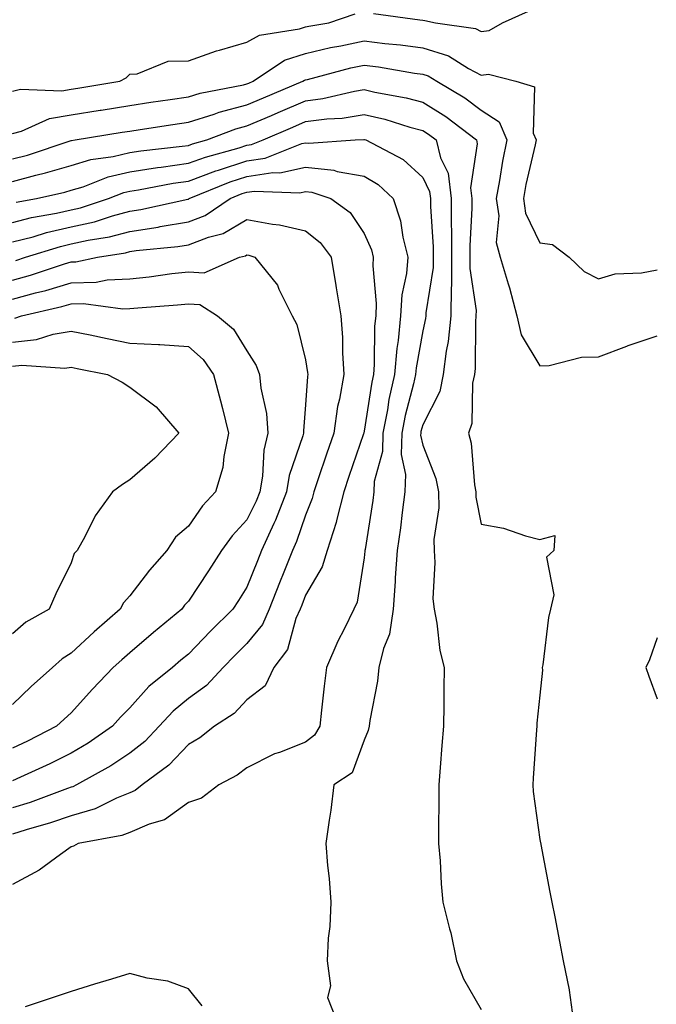
# Model space of a CAD drawing. Units: inches. Extents: x 891923 to 894563, y 7274138 to 7276778.
# Drawn here: x 893489 to 893598, y 7276225 to 7276392 of the extents above; entities that cross this region are included whole.
import ezdxf

# ---------------------------------------------------------------- set-up
doc = ezdxf.new("R2010")
doc.units = ezdxf.units.IN
doc.header["$MEASUREMENT"] = 0
doc.layers.add('Contour_89197274', color=7, linetype='Continuous', true_color=0x8c3894)

msp = doc.modelspace()

# ---------------------------------------------------------------- linework, layer by layer
at = {"layer": 'Contour_89197274'}
for points in [[(893488.05, 7276380.23, 3301), (893489.38, 7276380.59, 3301), (893496.44, 7276380.31, 3301), (893498.05, 7276380.57, 3301), (893499.21, 7276380.76, 3301), (893506.36, 7276381.92, 3301), (893507.45, 7276382.52, 3301), (893508.05, 7276383.13, 3301), (893509.33, 7276383.2, 3301), (893514.63, 7276385.34, 3301), (893518.05, 7276385.43, 3301), (893522.87, 7276387.1, 3301), (893523.34, 7276387.21, 3301), (893528.05, 7276388.62, 3301), (893530.17, 7276389.8, 3301), (893536.99, 7276390.87, 3301), (893538.05, 7276391.21, 3301), (893538.63, 7276391.34, 3301), (893542, 7276391.92, 3301), (893546.52, 7276393.45, 3301)], [(893549.64, 7276393.51, 3301), (893557.55, 7276392.42, 3301), (893558.05, 7276392.37, 3301), (893558.43, 7276392.3, 3301), (893560.23, 7276391.92, 3301), (893567.05, 7276390.92, 3301), (893568.05, 7276390.41, 3301), (893569.4, 7276390.57, 3301), (893571.68, 7276391.92, 3301), (893576.08, 7276393.89, 3301)], [(893488.05, 7276373.01, 3300), (893489.55, 7276373.41, 3300), (893494.38, 7276375.59, 3300), (893498.05, 7276376.19, 3300), (893502.98, 7276376.99, 3300), (893503.15, 7276377.02, 3300), (893508.05, 7276377.81, 3300), (893511.62, 7276378.35, 3300), (893514.95, 7276378.82, 3300), (893518.05, 7276379.28, 3300), (893520.05, 7276379.92, 3300), (893527.44, 7276381.31, 3300), (893528.05, 7276381.47, 3300), (893528.36, 7276381.61, 3300), (893529.11, 7276381.92, 3300), (893534.46, 7276385.5, 3300), (893538.05, 7276386.69, 3300), (893542.31, 7276387.66, 3300), (893544.1, 7276387.97, 3300), (893548.05, 7276388.8, 3300), (893551.6, 7276388.37, 3300), (893554.28, 7276388.15, 3300), (893558.05, 7276387.65, 3300), (893562.42, 7276386.29, 3300), (893565.85, 7276384.13, 3300), (893568.05, 7276382.99, 3300), (893569.27, 7276383.13, 3300), (893573.94, 7276381.92, 3300), (893577.13, 7276381, 3300), (893576.91, 7276373.05, 3300), (893577.39, 7276371.92, 3300), (893577.23, 7276371.1, 3300), (893575.67, 7276364.3, 3300), (893575.22, 7276361.92, 3300), (893575.59, 7276359.46, 3300), (893578.05, 7276354.37, 3300), (893580.19, 7276354.06, 3300), (893583.05, 7276351.92, 3300), (893585.61, 7276349.48, 3300), (893588.05, 7276348.26, 3300), (893590.88, 7276349.09, 3300), (893595.39, 7276349.26, 3300), (893598.05, 7276349.78, 3300)], [(893488.05, 7276368.68, 3299), (893490.61, 7276369.35, 3299), (893497.9, 7276371.76, 3299), (893498.05, 7276371.81, 3299), (893498.13, 7276371.84, 3299), (893498.74, 7276371.92, 3299), (893506.75, 7276373.22, 3299), (893508.05, 7276373.43, 3299), (893509.83, 7276373.7, 3299), (893515.42, 7276374.56, 3299), (893518.05, 7276374.95, 3299), (893522.46, 7276376.33, 3299), (893523.31, 7276376.66, 3299), (893528.05, 7276377.89, 3299), (893530.87, 7276379.1, 3299), (893537.59, 7276381.92, 3299), (893537.86, 7276382.11, 3299), (893538.05, 7276382.16, 3299), (893538.37, 7276382.24, 3299), (893545.76, 7276384.21, 3299), (893548.05, 7276384.68, 3299), (893550.51, 7276384.38, 3299), (893556.66, 7276383.32, 3299), (893558.05, 7276383.13, 3299), (893558.97, 7276382.84, 3299), (893560.43, 7276381.92, 3299), (893565.22, 7276379.09, 3299), (893568.05, 7276376.98, 3299), (893571.11, 7276374.99, 3299), (893572.41, 7276371.92, 3299), (893571.68, 7276368.29, 3299), (893571.15, 7276365.03, 3299), (893570.57, 7276361.92, 3299), (893571.01, 7276358.96, 3299), (893570.58, 7276354.45, 3299), (893571.27, 7276351.92, 3299), (893572.61, 7276347.36, 3299), (893572.83, 7276346.7, 3299), (893574.1, 7276341.92, 3299), (893574.84, 7276338.71, 3299), (893578.05, 7276333.42, 3299), (893579.61, 7276333.48, 3299), (893585.12, 7276334.85, 3299), (893588.05, 7276334.93, 3299), (893592.88, 7276336.74, 3299), (893593.12, 7276336.85, 3299), (893598.05, 7276338.49, 3299)], [(893488.05, 7276364.85, 3298), (893492.04, 7276365.91, 3298), (893493.68, 7276366.29, 3298), (893498.05, 7276367.57, 3298), (893501.39, 7276368.58, 3298), (893505.23, 7276369.11, 3298), (893508.05, 7276369.76, 3298), (893509.92, 7276370.05, 3298), (893516.97, 7276370.84, 3298), (893518.05, 7276370.99, 3298), (893518.73, 7276371.25, 3298), (893521.18, 7276371.92, 3298), (893526.16, 7276373.81, 3298), (893528.05, 7276374.3, 3298), (893532.23, 7276376.1, 3298), (893533.37, 7276376.6, 3298), (893538.05, 7276378.58, 3298), (893541, 7276378.97, 3298), (893546.38, 7276380.25, 3298), (893548.05, 7276380.52, 3298), (893549.87, 7276380.09, 3298), (893555.24, 7276379.12, 3298), (893558.05, 7276378.38, 3298), (893562.02, 7276375.89, 3298), (893567.2, 7276371.92, 3298), (893567.36, 7276371.24, 3298), (893566.2, 7276363.77, 3298), (893566.43, 7276361.92, 3298), (893566.44, 7276360.31, 3298), (893566.1, 7276353.87, 3298), (893566.11, 7276351.92, 3298), (893566.09, 7276349.97, 3298), (893567.15, 7276342.83, 3298), (893567.14, 7276341.92, 3298), (893567.04, 7276340.9, 3298), (893567.01, 7276332.96, 3298), (893566.88, 7276331.92, 3298), (893566.56, 7276330.43, 3298), (893566.41, 7276323.55, 3298), (893565.84, 7276321.92, 3298), (893566.32, 7276320.19, 3298), (893566.89, 7276313.08, 3298), (893567.12, 7276311.92, 3298), (893567.14, 7276311.01, 3298), (893568.05, 7276306.4, 3298), (893571.86, 7276305.73, 3298), (893575.57, 7276304.39, 3298), (893578.05, 7276303.8, 3298), (893580.58, 7276304.45, 3298), (893580.4, 7276301.92, 3298), (893579.2, 7276300.78, 3298), (893580.45, 7276294.32, 3298), (893579.83, 7276291.92, 3298), (893579.51, 7276290.46, 3298), (893578.55, 7276282.42, 3298), (893578.46, 7276281.92, 3298), (893578.47, 7276281.49, 3298), (893578.05, 7276277.24, 3298), (893577.53, 7276272.44, 3298), (893577.5, 7276271.92, 3298), (893577.46, 7276271.32, 3298), (893576.91, 7276263.06, 3298), (893576.82, 7276261.92, 3298), (893576.91, 7276260.78, 3298), (893578.05, 7276252.61, 3298), (893578.16, 7276252.03, 3298), (893578.18, 7276251.92, 3298), (893578.21, 7276251.76, 3298), (893579.73, 7276243.61, 3298), (893580.07, 7276241.92, 3298), (893580.57, 7276239.4, 3298), (893581.37, 7276235.24, 3298), (893582.04, 7276231.92, 3298), (893583.02, 7276226.95, 3298), (893583.04, 7276226.91, 3298), (893583.72, 7276221.92, 3298)], [(893488.66, 7276361.3, 3297), (893492.16, 7276361.92, 3297), (893496.96, 7276363.01, 3297), (893498.05, 7276363.34, 3297), (893500.07, 7276363.94, 3297), (893504.37, 7276365.6, 3297), (893508.05, 7276366.46, 3297), (893512.77, 7276367.2, 3297), (893513.4, 7276367.27, 3297), (893518.05, 7276367.95, 3297), (893520.96, 7276369.01, 3297), (893526.73, 7276370.6, 3297), (893528.05, 7276371.02, 3297), (893528.83, 7276371.14, 3297), (893530.8, 7276371.92, 3297), (893535.86, 7276374.12, 3297), (893538.05, 7276375.05, 3297), (893541.66, 7276375.52, 3297), (893544.3, 7276375.66, 3297), (893548.05, 7276376.27, 3297), (893551.58, 7276375.45, 3297), (893555.85, 7276374.12, 3297), (893558.05, 7276373.54, 3297), (893559.05, 7276372.92, 3297), (893560.35, 7276371.92, 3297), (893561.08, 7276368.89, 3297), (893562.37, 7276366.24, 3297), (893562.9, 7276361.92, 3297), (893562.93, 7276357.04, 3297), (893562.94, 7276356.81, 3297), (893562.96, 7276351.92, 3297), (893562.94, 7276347.04, 3297), (893562.89, 7276346.76, 3297), (893562.85, 7276341.92, 3297), (893562.41, 7276337.56, 3297), (893562.05, 7276335.91, 3297), (893561.55, 7276331.92, 3297), (893560.94, 7276329.04, 3297), (893558.05, 7276323.35, 3297), (893557.75, 7276322.21, 3297), (893557.7, 7276321.92, 3297), (893557.69, 7276321.56, 3297), (893558.05, 7276319.86, 3297), (893560.28, 7276314.16, 3297), (893560.74, 7276311.92, 3297), (893560.79, 7276309.19, 3297), (893559.93, 7276303.8, 3297), (893559.98, 7276301.92, 3297), (893560.14, 7276299.83, 3297), (893559.8, 7276293.67, 3297), (893559.98, 7276291.92, 3297), (893560.47, 7276289.5, 3297), (893560.95, 7276284.82, 3297), (893561.69, 7276281.92, 3297), (893561.66, 7276278.31, 3297), (893561.63, 7276275.5, 3297), (893561.6, 7276271.92, 3297), (893561.33, 7276268.64, 3297), (893561.04, 7276264.92, 3297), (893560.8, 7276261.92, 3297), (893560.82, 7276259.15, 3297), (893560.75, 7276254.62, 3297), (893560.76, 7276251.92, 3297), (893561.02, 7276248.95, 3297), (893561.17, 7276245.05, 3297), (893561.47, 7276241.92, 3297), (893562.61, 7276237.36, 3297), (893562.83, 7276236.7, 3297), (893563.82, 7276231.92, 3297), (893564.99, 7276228.86, 3297), (893568.05, 7276223.63, 3297)], [(893488.05, 7276357.83, 3296), (893491.3, 7276358.67, 3296), (893495.55, 7276359.42, 3296), (893498.05, 7276359.99, 3296), (893499.63, 7276360.34, 3296), (893504.43, 7276361.92, 3296), (893507.04, 7276362.93, 3296), (893508.05, 7276363.17, 3296), (893509.53, 7276363.39, 3296), (893515.45, 7276364.53, 3296), (893518.05, 7276364.9, 3296), (893522.75, 7276366.63, 3296), (893523.17, 7276366.79, 3296), (893528.05, 7276368.36, 3296), (893531.16, 7276368.81, 3296), (893537.43, 7276371.3, 3296), (893538.05, 7276371.44, 3296), (893538.59, 7276371.38, 3296), (893546.52, 7276371.92, 3296), (893547.97, 7276372, 3296), (893548.05, 7276372.01, 3296), (893548.12, 7276371.99, 3296), (893548.35, 7276371.92, 3296), (893554.73, 7276368.6, 3296), (893558.05, 7276365.53, 3296), (893559.23, 7276363.1, 3296), (893559.38, 7276361.92, 3296), (893559.38, 7276360.59, 3296), (893559.82, 7276353.69, 3296), (893559.82, 7276351.92, 3296), (893559.81, 7276350.15, 3296), (893558.56, 7276342.43, 3296), (893558.56, 7276341.92, 3296), (893558.51, 7276341.46, 3296), (893558.05, 7276339.36, 3296), (893556.91, 7276333.05, 3296), (893556.81, 7276331.92, 3296), (893556.47, 7276330.34, 3296), (893555.05, 7276324.92, 3296), (893554.46, 7276321.92, 3296), (893554.38, 7276318.25, 3296), (893555.1, 7276314.87, 3296), (893555, 7276311.92, 3296), (893554.53, 7276308.4, 3296), (893554.23, 7276305.74, 3296), (893553.7, 7276301.92, 3296), (893553.37, 7276297.24, 3296), (893553.35, 7276296.62, 3296), (893553, 7276291.92, 3296), (893552.35, 7276287.61, 3296), (893551.33, 7276285.2, 3296), (893550.53, 7276281.92, 3296), (893550.32, 7276279.64, 3296), (893549, 7276272.88, 3296), (893548.9, 7276271.92, 3296), (893548.75, 7276271.22, 3296), (893548.05, 7276269.56, 3296), (893546.01, 7276263.96, 3296), (893542.89, 7276261.92, 3296), (893542.37, 7276257.59, 3296), (893542.06, 7276255.93, 3296), (893541.53, 7276251.92, 3296), (893541.8, 7276248.17, 3296), (893542.1, 7276245.97, 3296), (893542.36, 7276241.92, 3296), (893542.19, 7276237.78, 3296), (893541.91, 7276235.79, 3296), (893541.72, 7276231.92, 3296), (893542.32, 7276227.65, 3296), (893541.81, 7276225.68, 3296), (893543.27, 7276221.92, 3296)], [(893488.05, 7276354.52, 3295), (893491.55, 7276355.42, 3295), (893493.85, 7276356.13, 3295), (893498.05, 7276357.08, 3295), (893502.01, 7276357.96, 3295), (893505.12, 7276358.99, 3295), (893508.05, 7276359.77, 3295), (893509.92, 7276360.05, 3295), (893517.95, 7276361.81, 3295), (893518.05, 7276361.83, 3295), (893518.11, 7276361.86, 3295), (893518.2, 7276361.92, 3295), (893525.19, 7276364.77, 3295), (893528.05, 7276365.69, 3295), (893532.47, 7276366.34, 3295), (893533.68, 7276366.3, 3295), (893538.05, 7276367.29, 3295), (893542.87, 7276366.74, 3295), (893543.42, 7276366.55, 3295), (893548.05, 7276365.75, 3295), (893550.44, 7276364.31, 3295), (893552.98, 7276361.92, 3295), (893554.28, 7276358.15, 3295), (893554.64, 7276355.33, 3295), (893555.49, 7276351.92, 3295), (893555.29, 7276349.16, 3295), (893554.48, 7276345.49, 3295), (893554.28, 7276341.92, 3295), (893553.85, 7276337.72, 3295), (893553.61, 7276336.36, 3295), (893553.22, 7276331.92, 3295), (893552.29, 7276327.68, 3295), (893552.01, 7276325.88, 3295), (893551.23, 7276321.92, 3295), (893551.16, 7276318.8, 3295), (893549.78, 7276313.65, 3295), (893549.71, 7276311.92, 3295), (893549.52, 7276310.45, 3295), (893548.21, 7276302.08, 3295), (893548.19, 7276301.92, 3295), (893548.18, 7276301.79, 3295), (893548.05, 7276300.66, 3295), (893546.86, 7276293.1, 3295), (893546.3, 7276291.92, 3295), (893544.62, 7276288.49, 3295), (893543.54, 7276286.43, 3295), (893541.63, 7276281.92, 3295), (893541.22, 7276278.76, 3295), (893540.8, 7276274.67, 3295), (893540.46, 7276271.92, 3295), (893539.59, 7276270.38, 3295), (893538.05, 7276269.19, 3295), (893533.58, 7276267.45, 3295), (893532.77, 7276267.2, 3295), (893528.05, 7276264.82, 3295), (893526.4, 7276263.57, 3295), (893523.25, 7276261.92, 3295), (893520.3, 7276259.67, 3295), (893518.05, 7276258.95, 3295), (893513.99, 7276255.98, 3295), (893511.37, 7276255.24, 3295), (893508.05, 7276253.81, 3295), (893506.7, 7276253.27, 3295), (893499.24, 7276251.92, 3295), (893498.46, 7276251.5, 3295), (893498.05, 7276251.38, 3295), (893496.21, 7276250.08, 3295), (893492.59, 7276247.38, 3295), (893488.05, 7276244.95, 3295)], [(893488.6, 7276351.37, 3294), (893490.24, 7276351.92, 3294), (893496.21, 7276353.76, 3294), (893498.05, 7276354.18, 3294), (893500.96, 7276354.82, 3294), (893504.57, 7276355.4, 3294), (893508.05, 7276356.32, 3294), (893512.92, 7276357.05, 3294), (893513.26, 7276357.13, 3294), (893518.05, 7276357.94, 3294), (893520.93, 7276359.04, 3294), (893525.17, 7276361.92, 3294), (893527.21, 7276362.76, 3294), (893528.05, 7276363.02, 3294), (893529.34, 7276363.21, 3294), (893537.06, 7276362.92, 3294), (893538.05, 7276363.14, 3294), (893539.15, 7276363.01, 3294), (893542.34, 7276361.92, 3294), (893545.68, 7276359.55, 3294), (893548.05, 7276355.96, 3294), (893549.3, 7276353.17, 3294), (893549.61, 7276351.92, 3294), (893549.51, 7276350.46, 3294), (893550.13, 7276344, 3294), (893550.02, 7276341.92, 3294), (893549.83, 7276340.14, 3294), (893549.77, 7276333.64, 3294), (893549.62, 7276331.92, 3294), (893549.34, 7276330.63, 3294), (893548.05, 7276322.27, 3294), (893547.98, 7276321.99, 3294), (893547.97, 7276321.92, 3294), (893547.93, 7276321.79, 3294), (893545.45, 7276314.52, 3294), (893544.57, 7276311.92, 3294), (893543.39, 7276307.25, 3294), (893543.29, 7276306.68, 3294), (893541.75, 7276301.92, 3294), (893540.88, 7276299.09, 3294), (893538.05, 7276294.26, 3294), (893537.39, 7276292.58, 3294), (893537.12, 7276291.92, 3294), (893536.42, 7276290.3, 3294), (893534.97, 7276285, 3294), (893532.65, 7276281.92, 3294), (893531.17, 7276278.8, 3294), (893528.05, 7276276.45, 3294), (893525.88, 7276274.09, 3294), (893522.53, 7276271.92, 3294), (893520.02, 7276269.95, 3294), (893518.05, 7276268.8, 3294), (893514.71, 7276265.27, 3294), (893510.18, 7276261.92, 3294), (893509, 7276260.97, 3294), (893508.05, 7276260.56, 3294), (893505.77, 7276259.64, 3294), (893502.14, 7276257.83, 3294), (893498.05, 7276256.63, 3294), (893494.54, 7276255.43, 3294), (893490.39, 7276254.26, 3294), (893488.05, 7276253.53, 3294)], [(893488.05, 7276348, 3293), (893491.13, 7276348.83, 3293), (893496.9, 7276350.78, 3293), (893498.05, 7276351.12, 3293), (893498.83, 7276351.14, 3293), (893502.53, 7276351.92, 3293), (893507.3, 7276352.67, 3293), (893508.05, 7276352.88, 3293), (893509.17, 7276353.04, 3293), (893516.24, 7276353.73, 3293), (893518.05, 7276354.03, 3293), (893521.47, 7276355.34, 3293), (893524, 7276355.97, 3293), (893528.05, 7276358.37, 3293), (893532.41, 7276357.56, 3293), (893533.6, 7276357.47, 3293), (893538.05, 7276356.4, 3293), (893540.57, 7276354.44, 3293), (893542.44, 7276351.92, 3293), (893543.24, 7276347.11, 3293), (893543.3, 7276346.67, 3293), (893544.07, 7276341.92, 3293), (893544.37, 7276338.24, 3293), (893544.33, 7276335.64, 3293), (893544.59, 7276331.92, 3293), (893543.85, 7276327.71, 3293), (893543.52, 7276326.44, 3293), (893542.86, 7276321.92, 3293), (893541.64, 7276318.33, 3293), (893540.22, 7276314.1, 3293), (893539.49, 7276311.92, 3293), (893539.2, 7276310.77, 3293), (893538.05, 7276307.93, 3293), (893536.5, 7276303.46, 3293), (893535.8, 7276301.92, 3293), (893534.33, 7276298.2, 3293), (893533.61, 7276296.36, 3293), (893531.84, 7276291.92, 3293), (893530.7, 7276289.27, 3293), (893528.05, 7276286.04, 3293), (893525.98, 7276283.99, 3293), (893523.98, 7276281.92, 3293), (893521.12, 7276278.85, 3293), (893518.05, 7276276.68, 3293), (893515.45, 7276274.52, 3293), (893513.07, 7276271.92, 3293), (893510.62, 7276269.35, 3293), (893508.05, 7276267.36, 3293), (893504.81, 7276265.16, 3293), (893498.98, 7276261.92, 3293), (893498.36, 7276261.61, 3293), (893498.05, 7276261.52, 3293), (893497.44, 7276261.31, 3293), (893491.03, 7276258.94, 3293), (893488.05, 7276258.01, 3293)], [(893488.05, 7276344.79, 3292), (893491.98, 7276345.86, 3292), (893493.71, 7276346.26, 3292), (893498.05, 7276347.55, 3292), (893502.29, 7276347.67, 3292), (893504.21, 7276348.08, 3292), (893508.05, 7276348.24, 3292), (893511.39, 7276348.58, 3292), (893515.25, 7276349.12, 3292), (893518.05, 7276349.43, 3292), (893520.72, 7276349.25, 3292), (893526.8, 7276351.92, 3292), (893527.8, 7276352.16, 3292), (893528.05, 7276352.31, 3292), (893528.38, 7276352.25, 3292), (893529.38, 7276351.92, 3292), (893533.25, 7276347.13, 3292), (893533.49, 7276346.48, 3292), (893535.75, 7276341.92, 3292), (893536.57, 7276340.44, 3292), (893538.05, 7276334.43, 3292), (893538.41, 7276332.27, 3292), (893538.43, 7276331.92, 3292), (893538.37, 7276331.6, 3292), (893538.05, 7276326.72, 3292), (893537.68, 7276322.29, 3292), (893537.7, 7276321.92, 3292), (893537.6, 7276321.47, 3292), (893535.28, 7276314.69, 3292), (893534.8, 7276311.92, 3292), (893532.9, 7276307.07, 3292), (893532.62, 7276306.48, 3292), (893530.55, 7276301.92, 3292), (893529.84, 7276300.13, 3292), (893528.05, 7276295.66, 3292), (893526.6, 7276293.37, 3292), (893525.64, 7276291.92, 3292), (893521.82, 7276288.14, 3292), (893518.05, 7276284.22, 3292), (893516.79, 7276283.18, 3292), (893515.32, 7276281.92, 3292), (893511.29, 7276278.68, 3292), (893508.05, 7276275.08, 3292), (893506.49, 7276273.48, 3292), (893505.08, 7276271.92, 3292), (893500.95, 7276269.03, 3292), (893498.05, 7276267.33, 3292), (893494.43, 7276265.54, 3292), (893489.38, 7276263.25, 3292), (893488.05, 7276262.62, 3292)], [(893488.44, 7276341.53, 3291), (893489.6, 7276341.92, 3291), (893496.46, 7276343.51, 3291), (893498.05, 7276343.99, 3291), (893500.18, 7276344.05, 3291), (893506.87, 7276343.1, 3291), (893508.05, 7276343.15, 3291), (893509.42, 7276343.29, 3291), (893516.18, 7276343.79, 3291), (893518.05, 7276343.99, 3291), (893520, 7276343.86, 3291), (893523.05, 7276341.92, 3291), (893525.77, 7276339.63, 3291), (893528.05, 7276335.93, 3291), (893529.61, 7276333.48, 3291), (893530.2, 7276331.92, 3291), (893530.4, 7276329.57, 3291), (893531.4, 7276325.27, 3291), (893531.61, 7276321.92, 3291), (893530.94, 7276319.03, 3291), (893530.72, 7276314.6, 3291), (893530.26, 7276311.92, 3291), (893529.64, 7276310.33, 3291), (893528.05, 7276307.11, 3291), (893525.55, 7276304.42, 3291), (893523.72, 7276301.92, 3291), (893521.51, 7276298.46, 3291), (893518.05, 7276293.27, 3291), (893517.42, 7276292.55, 3291), (893516.93, 7276291.92, 3291), (893512.08, 7276287.89, 3291), (893508.05, 7276284.46, 3291), (893506.69, 7276283.28, 3291), (893505.24, 7276281.92, 3291), (893501.69, 7276278.28, 3291), (893498.05, 7276274.22, 3291), (893496.83, 7276273.14, 3291), (893495.57, 7276271.92, 3291), (893490.58, 7276269.38, 3291), (893488.05, 7276268.2, 3291)], [(893488.05, 7276337.42, 3290), (893492.11, 7276337.86, 3290), (893494.95, 7276338.81, 3290), (893498.05, 7276339.33, 3290), (893501.3, 7276338.67, 3290), (893504.19, 7276338.06, 3290), (893508.05, 7276337.28, 3290), (893512.94, 7276337.03, 3290), (893513.18, 7276337.05, 3290), (893518.05, 7276336.7, 3290), (893520.59, 7276334.46, 3290), (893522.36, 7276331.92, 3290), (893523.53, 7276327.4, 3290), (893523.85, 7276326.12, 3290), (893524.92, 7276321.92, 3290), (893524.08, 7276317.96, 3290), (893523.92, 7276316.05, 3290), (893522.71, 7276311.92, 3290), (893520.47, 7276309.5, 3290), (893518.05, 7276306.03, 3290), (893515.83, 7276304.15, 3290), (893514.37, 7276301.92, 3290), (893511.42, 7276298.55, 3290), (893508.05, 7276294.15, 3290), (893506.97, 7276292.99, 3290), (893506.44, 7276291.92, 3290), (893501.95, 7276288.01, 3290), (893498.05, 7276284.39, 3290), (893496.54, 7276283.43, 3290), (893494.84, 7276281.92, 3290), (893491.24, 7276278.73, 3290), (893488.05, 7276275.66, 3290)], [(893488.05, 7276333.35, 3289), (893489.65, 7276333.52, 3289), (893496.99, 7276332.98, 3289), (893498.05, 7276333.16, 3289), (893499.08, 7276332.95, 3289), (893504.27, 7276331.92, 3289), (893506.73, 7276330.6, 3289), (893508.05, 7276329.78, 3289), (893512.56, 7276326.43, 3289), (893516.42, 7276321.92, 3289), (893512.32, 7276317.65, 3289), (893508.05, 7276313.98, 3289), (893506.83, 7276313.14, 3289), (893505.13, 7276311.92, 3289), (893502.16, 7276307.81, 3289), (893500.38, 7276304.25, 3289), (893499.08, 7276301.92, 3289), (893498.59, 7276301.38, 3289), (893498.05, 7276299.8, 3289), (893495.46, 7276294.51, 3289), (893494.27, 7276291.92, 3289), (893490.31, 7276289.66, 3289), (893488.05, 7276287.69, 3289)], [(893598.05, 7276286.98, 3299), (893596.73, 7276283.24, 3299), (893596.1, 7276281.92, 3299), (893596.62, 7276280.49, 3299), (893598.05, 7276276.59, 3299)], [(893520.39, 7276224.26, 3296), (893518.05, 7276227.13, 3296), (893514.57, 7276228.44, 3296), (893511, 7276228.97, 3296), (893508.05, 7276229.77, 3296), (893504.93, 7276228.8, 3296), (893502.05, 7276227.93, 3296), (893498.05, 7276226.67, 3296), (893494.47, 7276225.5, 3296), (893490.22, 7276224.09, 3296)]]:
    msp.add_polyline3d(points, dxfattribs=at)

doc.saveas('drawing.dxf')
